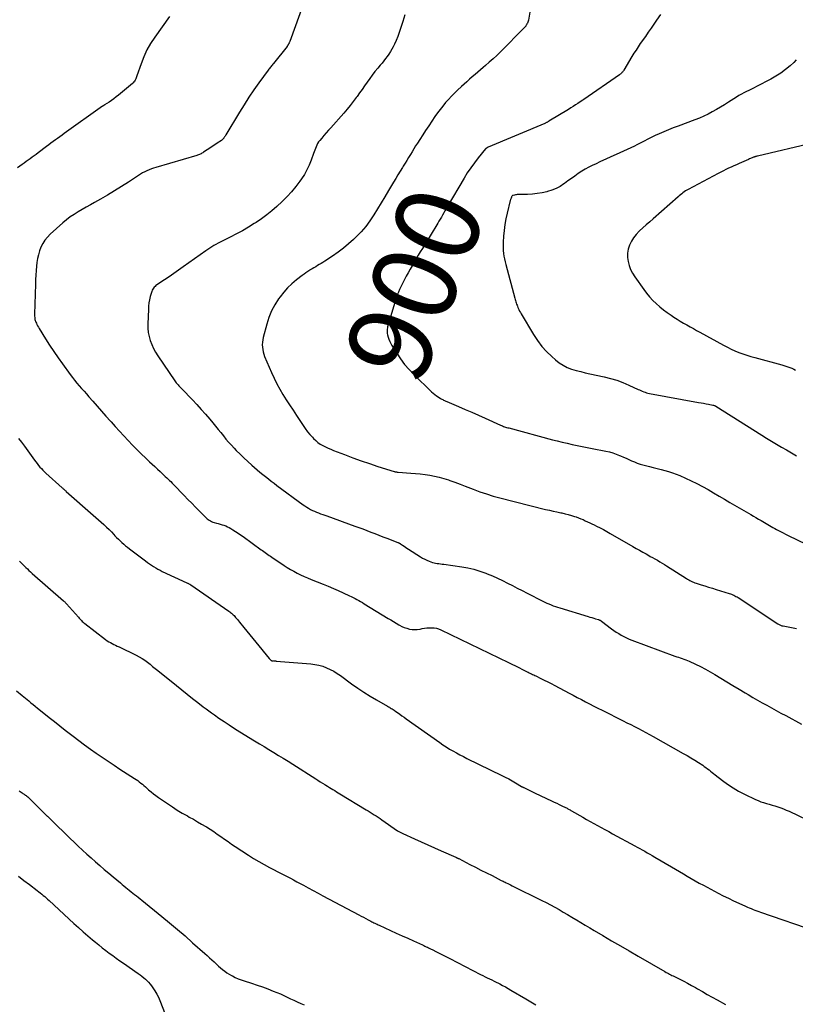
# Model space of a CAD drawing. Units: feet. Extents: x 2025000 to 2030031, y 575000 to 580000.
# Drawn here: x 2025169 to 2025354, y 578396 to 578630 of the extents above; entities that cross this region are included whole.
import ezdxf
from ezdxf.enums import TextEntityAlignment as Align

# ---------------------------------------------------------------- set-up
doc = ezdxf.new("R2010")
doc.units = ezdxf.units.FT
doc.header["$LTSCALE"] = 100
doc.header["$MEASUREMENT"] = 0
for name, color, linetype, lineweight in [('CONTOUR INDEX', 32, 'Continuous', 25), ('CONTOUR INDEX LABEL', 7, 'Continuous', 25), ('CONTOUR INTERMEDIATE', 40, 'Continuous', 25)]:
    doc.layers.add(name, color=color, linetype=linetype, lineweight=lineweight)
doc.styles.add('slant', font='romans.shx', dxfattribs={"oblique": 14.999978})

msp = doc.modelspace()

# ---------------------------------------------------------------- linework, layer by layer
at = {"layer": 'CONTOUR INDEX', "flags": 128}
for points, elevation in [([(2025321.5, 578631.18), (2025320.59, 578629.86), (2025319.93, 578628.89), (2025319.27, 578627.93), (2025318.6, 578626.97), (2025317.94, 578626), (2025316.73, 578624.28), (2025316.21, 578623.52), (2025315.71, 578622.75), (2025315.21, 578621.97), (2025314.73, 578621.18), (2025312.82, 578617.99), (2025312.72, 578617.83), (2025312.61, 578617.67), (2025312.49, 578617.52), (2025312.36, 578617.38), (2025312.23, 578617.24), (2025312.09, 578617.11), (2025311.94, 578616.99), (2025311.79, 578616.87), (2025303.29, 578610.98), (2025303.25, 578610.95), (2025303.2, 578610.92), (2025303.15, 578610.88), (2025303.1, 578610.85), (2025303.06, 578610.82), (2025303.01, 578610.79), (2025302.96, 578610.76), (2025302.91, 578610.73), (2025301.89, 578610.06), (2025301.33, 578609.7), (2025300.77, 578609.34), (2025300.2, 578608.99), (2025299.63, 578608.64), (2025295.02, 578605.8), (2025294.91, 578605.73), (2025294.79, 578605.66), (2025294.67, 578605.6), (2025294.55, 578605.54), (2025294.43, 578605.48), (2025294.31, 578605.42), (2025294.19, 578605.36), (2025294.07, 578605.31), (2025280.56, 578599.66), (2025280.47, 578599.62), (2025280.39, 578599.58), (2025280.31, 578599.53), (2025280.23, 578599.48), (2025280.16, 578599.43), (2025280.09, 578599.37), (2025280.02, 578599.31), (2025279.96, 578599.24), (2025278.2, 578597.11), (2025277.29, 578595.96), (2025276.42, 578594.78), (2025275.61, 578593.55), (2025274.84, 578592.3), (2025270.86, 578585.48), (2025270.58, 578584.99), (2025270.3, 578584.5), (2025270.02, 578584.01), (2025269.73, 578583.52), (2025269.45, 578583.02), (2025269.17, 578582.53), (2025268.88, 578582.05), (2025268.59, 578581.56), (2025264.94, 578575.59), (2025264.44, 578574.77), (2025263.95, 578573.95), (2025263.46, 578573.13), (2025262.97, 578572.31), (2025262.49, 578571.48), (2025262.02, 578570.65), (2025261.56, 578569.82), (2025261.1, 578568.98), (2025260.42, 578567.72), (2025260.1, 578567.09), (2025259.79, 578566.46), (2025259.5, 578565.83), (2025259.23, 578565.18), (2025258.98, 578564.53), (2025258.74, 578563.87), (2025258.52, 578563.2), (2025258.31, 578562.53), (2025256.75, 578557.21), (2025256.68, 578556.95), (2025256.62, 578556.68), (2025256.58, 578556.41), (2025256.56, 578556.14), (2025256.55, 578555.86), (2025256.57, 578555.59), (2025256.61, 578555.33), (2025256.67, 578555.06), (2025256.82, 578554.52), (2025256.99, 578554), (2025257.19, 578553.49), (2025257.43, 578552.99), (2025257.7, 578552.51), (2025258.84, 578550.68), (2025259.74, 578549.33), (2025260.71, 578548.03), (2025261.77, 578546.81), (2025262.9, 578545.64), (2025267.13, 578541.54), (2025267.51, 578541.2), (2025267.9, 578540.87), (2025268.3, 578540.56), (2025268.72, 578540.28), (2025269.23, 578539.95), (2025269.41, 578539.84), (2025269.59, 578539.74), (2025269.78, 578539.64), (2025269.97, 578539.55), (2025270.16, 578539.47), (2025270.36, 578539.38), (2025270.55, 578539.3), (2025270.75, 578539.21), (2025273.54, 578538.02), (2025275.13, 578537.34), (2025276.72, 578536.65), (2025278.3, 578535.95), (2025279.88, 578535.24), (2025283.53, 578533.6), (2025283.77, 578533.5), (2025284, 578533.4), (2025284.24, 578533.3), (2025284.48, 578533.22), (2025284.72, 578533.13), (2025284.96, 578533.05), (2025285.21, 578532.98), (2025285.46, 578532.91), (2025295.83, 578530.13), (2025297, 578529.83), (2025298.18, 578529.54), (2025299.36, 578529.27), (2025300.54, 578529.02), (2025301.72, 578528.77), (2025302.91, 578528.53), (2025304.1, 578528.29), (2025305.28, 578528.05), (2025308.56, 578527.39), (2025309.39, 578527.2), (2025310.21, 578526.97), (2025311.01, 578526.7), (2025311.81, 578526.39), (2025312.06, 578526.28), (2025312.72, 578526), (2025313.37, 578525.71), (2025314.02, 578525.41), (2025314.67, 578525.11), (2025315.32, 578524.83), (2025315.99, 578524.57), (2025316.66, 578524.34), (2025317.34, 578524.14), (2025318.91, 578523.72), (2025319.82, 578523.48), (2025320.73, 578523.25), (2025321.65, 578523.02), (2025322.56, 578522.79), (2025323.46, 578522.54), (2025324.36, 578522.26), (2025325.24, 578521.94), (2025326.11, 578521.59), (2025327.45, 578521), (2025328.82, 578520.37), (2025330.17, 578519.71), (2025331.5, 578519), (2025332.82, 578518.26), (2025334.12, 578517.49), (2025335.43, 578516.73), (2025336.73, 578515.97), (2025338.04, 578515.2), (2025342.98, 578512.31), (2025343.59, 578511.96), (2025344.2, 578511.61), (2025344.81, 578511.26), (2025345.42, 578510.91), (2025345.84, 578510.67), (2025346.24, 578510.44), (2025346.65, 578510.21), (2025347.05, 578509.97), (2025347.45, 578509.74), (2025347.85, 578509.5), (2025348.26, 578509.27), (2025348.67, 578509.04), (2025349.07, 578508.81), (2025349.45, 578508.6), (2025350.05, 578508.28), (2025350.65, 578507.96), (2025351.26, 578507.65), (2025351.87, 578507.35), (2025358.25, 578504.3)], 900), ([(2025169.22, 578501.27), (2025169.58, 578500.88), (2025169.94, 578500.5), (2025170.31, 578500.13), (2025170.69, 578499.76), (2025171.07, 578499.4), (2025171.45, 578499.04), (2025171.84, 578498.69), (2025172.24, 578498.34), (2025179.66, 578491.82), (2025179.76, 578491.73), (2025179.85, 578491.65), (2025179.94, 578491.56), (2025180.03, 578491.47), (2025180.12, 578491.38), (2025180.21, 578491.29), (2025180.29, 578491.2), (2025180.38, 578491.1), (2025183.21, 578487.91), (2025183.39, 578487.71), (2025183.57, 578487.52), (2025183.75, 578487.32), (2025183.93, 578487.13), (2025184.12, 578486.94), (2025184.31, 578486.76), (2025184.51, 578486.59), (2025184.72, 578486.43), (2025189.67, 578482.62), (2025190.04, 578482.35), (2025190.42, 578482.1), (2025190.81, 578481.88), (2025191.21, 578481.67), (2025191.62, 578481.47), (2025192.03, 578481.28), (2025192.44, 578481.08), (2025192.85, 578480.88), (2025196.93, 578478.89), (2025197.63, 578478.53), (2025198.31, 578478.13), (2025198.96, 578477.7), (2025199.6, 578477.23), (2025200.22, 578476.74), (2025200.84, 578476.25), (2025201.45, 578475.76), (2025202.07, 578475.26), (2025206.48, 578471.66), (2025207.75, 578470.64), (2025209.02, 578469.63), (2025210.3, 578468.62), (2025211.58, 578467.63), (2025212.87, 578466.65), (2025213.52, 578466.16), (2025214.18, 578465.68), (2025214.84, 578465.2), (2025215.5, 578464.73), (2025216.6, 578463.97), (2025217.83, 578463.13), (2025219.06, 578462.31), (2025220.31, 578461.51), (2025221.57, 578460.72), (2025225.07, 578458.57), (2025226.21, 578457.87), (2025227.34, 578457.17), (2025228.48, 578456.48), (2025229.62, 578455.78), (2025230.76, 578455.09), (2025231.89, 578454.39), (2025233.03, 578453.68), (2025234.15, 578452.97), (2025239.58, 578449.52), (2025240.12, 578449.18), (2025240.67, 578448.84), (2025241.21, 578448.5), (2025241.76, 578448.16), (2025242.01, 578448), (2025242.43, 578447.74), (2025242.85, 578447.48), (2025243.27, 578447.23), (2025243.68, 578446.97), (2025244.1, 578446.72), (2025244.52, 578446.46), (2025244.94, 578446.21), (2025245.36, 578445.95), (2025251.58, 578442.16), (2025252.05, 578441.87), (2025252.53, 578441.58), (2025253, 578441.28), (2025253.47, 578440.99), (2025253.94, 578440.69), (2025254.41, 578440.38), (2025254.87, 578440.07), (2025255.33, 578439.76), (2025259.06, 578437.19), (2025259.21, 578437.09), (2025259.35, 578437), (2025259.5, 578436.91), (2025259.65, 578436.82), (2025259.8, 578436.73), (2025259.96, 578436.65), (2025260.12, 578436.58), (2025260.27, 578436.5), (2025263.1, 578435.24), (2025264.67, 578434.53), (2025266.25, 578433.83), (2025267.82, 578433.13), (2025269.39, 578432.43), (2025272.9, 578430.86), (2025272.99, 578430.83), (2025273.07, 578430.79), (2025273.15, 578430.75), (2025273.24, 578430.71), (2025273.32, 578430.67), (2025273.4, 578430.63), (2025273.48, 578430.59), (2025273.57, 578430.55), (2025276.21, 578429.19), (2025277.53, 578428.51), (2025278.85, 578427.84), (2025280.17, 578427.17), (2025281.49, 578426.5), (2025283.7, 578425.38), (2025283.92, 578425.27), (2025284.14, 578425.16), (2025284.36, 578425.05), (2025284.58, 578424.94), (2025284.86, 578424.81), (2025285.21, 578424.64), (2025285.57, 578424.46), (2025285.92, 578424.29), (2025286.28, 578424.11), (2025293.31, 578420.63), (2025294.35, 578420.1), (2025295.38, 578419.56), (2025296.4, 578419.01), (2025297.41, 578418.44), (2025298.41, 578417.85), (2025299.42, 578417.26), (2025300.42, 578416.67), (2025301.41, 578416.07), (2025301.53, 578415.99), (2025302.59, 578415.35), (2025303.64, 578414.72), (2025304.7, 578414.09), (2025305.77, 578413.47), (2025307.83, 578412.26), (2025309.92, 578411.04), (2025312.02, 578409.82), (2025314.12, 578408.6), (2025316.21, 578407.38), (2025322.58, 578403.68), (2025322.86, 578403.52), (2025323.14, 578403.37), (2025323.42, 578403.22), (2025323.7, 578403.08), (2025323.98, 578402.93), (2025324.26, 578402.79), (2025324.55, 578402.65), (2025324.83, 578402.51), (2025326.13, 578401.86), (2025327.06, 578401.39), (2025327.98, 578400.91), (2025328.9, 578400.4), (2025329.81, 578399.89), (2025330.32, 578399.6), (2025331.48, 578398.93), (2025332.64, 578398.28), (2025333.81, 578397.63), (2025334.99, 578396.99), (2025337, 578395.91)], 920)]:
    msp.add_lwpolyline(points, dxfattribs=dict(at, elevation=elevation))
at = {"layer": 'CONTOUR INTERMEDIATE', "flags": 128}
for points, elevation in [([(2025236.86, 578634.24), (2025233.41, 578624.77), (2025233.36, 578624.65), (2025233.31, 578624.52), (2025233.26, 578624.4), (2025233.2, 578624.28), (2025233.17, 578624.21), (2025233.12, 578624.13), (2025233.08, 578624.05), (2025233.03, 578623.97), (2025232.99, 578623.89), (2025232.94, 578623.82), (2025232.88, 578623.74), (2025232.83, 578623.67), (2025232.77, 578623.6), (2025229.53, 578619.58), (2025229.37, 578619.38), (2025229.21, 578619.18), (2025229.05, 578618.98), (2025228.89, 578618.78), (2025228.73, 578618.58), (2025228.57, 578618.37), (2025228.42, 578618.17), (2025228.27, 578617.96), (2025226.1, 578614.97), (2025224.88, 578613.25), (2025223.7, 578611.51), (2025222.56, 578609.74), (2025221.46, 578607.95), (2025218.22, 578602.57), (2025218.13, 578602.42), (2025218.04, 578602.27), (2025217.95, 578602.12), (2025217.86, 578601.97), (2025217.78, 578601.84), (2025217.72, 578601.76), (2025217.66, 578601.68), (2025217.6, 578601.6), (2025217.53, 578601.53), (2025217.46, 578601.46), (2025217.39, 578601.39), (2025217.31, 578601.33), (2025217.23, 578601.27), (2025216.21, 578600.58), (2025215.61, 578600.18), (2025215.02, 578599.78), (2025214.42, 578599.39), (2025213.82, 578599), (2025212.95, 578598.43), (2025212.75, 578598.31), (2025212.56, 578598.2), (2025212.36, 578598.1), (2025212.16, 578598.01), (2025211.95, 578597.92), (2025211.74, 578597.85), (2025211.53, 578597.77), (2025211.31, 578597.71), (2025201.63, 578594.86), (2025201.08, 578594.68), (2025200.53, 578594.49), (2025200, 578594.28), (2025199.47, 578594.05), (2025198.96, 578593.79), (2025198.45, 578593.52), (2025197.95, 578593.23), (2025197.47, 578592.92), (2025195.07, 578591.32), (2025193.45, 578590.27), (2025191.81, 578589.24), (2025190.14, 578588.25), (2025188.46, 578587.28), (2025187.03, 578586.48), (2025186.05, 578585.94), (2025185.08, 578585.39), (2025184.11, 578584.83), (2025183.14, 578584.27), (2025182.19, 578583.68), (2025181.27, 578583.06), (2025180.39, 578582.38), (2025179.53, 578581.66), (2025176.48, 578578.94), (2025175.82, 578578.26), (2025175.22, 578577.54), (2025174.73, 578576.74), (2025174.29, 578575.9), (2025173.96, 578575.01), (2025173.68, 578574.1), (2025173.48, 578573.17), (2025173.34, 578572.23), (2025173.26, 578571.4), (2025173.16, 578570.33), (2025173.08, 578569.26), (2025173.02, 578568.18), (2025172.98, 578567.11), (2025172.78, 578559.93), (2025172.78, 578559.69), (2025172.79, 578559.45), (2025172.81, 578559.2), (2025172.84, 578558.97), (2025172.88, 578558.73), (2025172.94, 578558.49), (2025173.02, 578558.27), (2025173.11, 578558.04), (2025173.2, 578557.83), (2025173.35, 578557.51), (2025173.51, 578557.19), (2025173.68, 578556.88), (2025173.86, 578556.57), (2025175.39, 578554.11), (2025176.36, 578552.58), (2025177.35, 578551.07), (2025178.38, 578549.59), (2025179.43, 578548.12), (2025181.26, 578545.62), (2025181.78, 578544.93), (2025182.3, 578544.25), (2025182.85, 578543.59), (2025183.4, 578542.93), (2025183.97, 578542.28), (2025184.53, 578541.64), (2025185.1, 578540.99), (2025185.67, 578540.35), (2025186.62, 578539.27), (2025187.67, 578538.09), (2025188.71, 578536.91), (2025189.75, 578535.72), (2025190.8, 578534.53), (2025190.96, 578534.35), (2025191.95, 578533.23), (2025192.95, 578532.12), (2025193.96, 578531.03), (2025194.99, 578529.94), (2025195.01, 578529.92), (2025196.04, 578528.85), (2025197.07, 578527.8), (2025198.13, 578526.77), (2025199.19, 578525.75), (2025200.1, 578524.89), (2025200.72, 578524.3), (2025201.34, 578523.72), (2025201.97, 578523.14), (2025202.6, 578522.56), (2025203.2, 578522.01), (2025203.53, 578521.71), (2025203.85, 578521.4), (2025204.18, 578521.09), (2025204.5, 578520.78), (2025204.82, 578520.46), (2025205.14, 578520.15), (2025205.45, 578519.83), (2025205.77, 578519.51), (2025208.34, 578516.85), (2025209.24, 578515.93), (2025210.15, 578515), (2025211.05, 578514.07), (2025211.96, 578513.15), (2025213.33, 578511.75), (2025213.55, 578511.54), (2025213.79, 578511.33), (2025214.04, 578511.15), (2025214.3, 578510.97), (2025214.57, 578510.81), (2025214.84, 578510.67), (2025215.13, 578510.56), (2025215.43, 578510.46), (2025215.99, 578510.3), (2025216.44, 578510.17), (2025216.88, 578510.04), (2025217.33, 578509.9), (2025217.77, 578509.77), (2025218.21, 578509.62), (2025218.63, 578509.44), (2025219.04, 578509.24), (2025219.45, 578509.01), (2025219.9, 578508.73), (2025220.52, 578508.34), (2025221.13, 578507.94), (2025221.73, 578507.53), (2025222.33, 578507.11), (2025226.62, 578503.97), (2025226.94, 578503.75), (2025227.26, 578503.52), (2025227.58, 578503.29), (2025227.9, 578503.07), (2025228.22, 578502.85), (2025228.54, 578502.63), (2025228.86, 578502.41), (2025229.18, 578502.19), (2025232.06, 578500.26), (2025232.82, 578499.77), (2025233.59, 578499.3), (2025234.38, 578498.85), (2025235.19, 578498.43), (2025236, 578498.03), (2025236.83, 578497.64), (2025237.66, 578497.28), (2025238.5, 578496.93), (2025241.38, 578495.77), (2025242.58, 578495.27), (2025243.78, 578494.77), (2025244.96, 578494.25), (2025246.15, 578493.71), (2025247.59, 578493.05), (2025248.04, 578492.83), (2025248.49, 578492.61), (2025248.94, 578492.38), (2025249.38, 578492.14), (2025249.82, 578491.9), (2025250.26, 578491.65), (2025250.69, 578491.4), (2025251.12, 578491.14), (2025256.84, 578487.66), (2025257.46, 578487.28), (2025258.09, 578486.9), (2025258.71, 578486.52), (2025259.34, 578486.15), (2025259.48, 578486.06), (2025260.05, 578485.75), (2025260.63, 578485.49), (2025261.23, 578485.29), (2025261.85, 578485.12), (2025262.48, 578485.03), (2025263.11, 578484.99), (2025263.74, 578485.02), (2025264.38, 578485.11), (2025264.9, 578485.21), (2025265.46, 578485.31), (2025266.02, 578485.38), (2025266.58, 578485.42), (2025267.15, 578485.44), (2025267.71, 578485.4), (2025268.26, 578485.31), (2025268.79, 578485.15), (2025269.32, 578484.94), (2025285.4, 578477.15), (2025286.23, 578476.75), (2025287.05, 578476.35), (2025287.88, 578475.94), (2025288.7, 578475.53), (2025289.83, 578474.96), (2025290.09, 578474.83), (2025290.35, 578474.71), (2025290.61, 578474.58), (2025290.88, 578474.46), (2025291.14, 578474.34), (2025291.4, 578474.21), (2025291.66, 578474.09), (2025291.92, 578473.96), (2025293.07, 578473.39), (2025293.9, 578472.98), (2025294.73, 578472.56), (2025295.56, 578472.14), (2025296.38, 578471.71), (2025299.82, 578469.89), (2025300.79, 578469.38), (2025301.76, 578468.86), (2025302.74, 578468.35), (2025303.71, 578467.83), (2025304.69, 578467.32), (2025305.66, 578466.82), (2025306.65, 578466.32), (2025307.63, 578465.82), (2025312.66, 578463.3), (2025313.56, 578462.85), (2025314.47, 578462.4), (2025315.36, 578461.94), (2025316.26, 578461.48), (2025317.16, 578461.01), (2025318.05, 578460.54), (2025318.93, 578460.06), (2025319.81, 578459.57), (2025326.93, 578455.55), (2025327.85, 578455.03), (2025328.76, 578454.49), (2025329.66, 578453.93), (2025330.56, 578453.37), (2025331.56, 578452.73), (2025331.94, 578452.47), (2025332.33, 578452.2), (2025332.7, 578451.92), (2025333.07, 578451.63), (2025333.43, 578451.33), (2025333.79, 578451.04), (2025334.16, 578450.75), (2025334.53, 578450.46), (2025336.23, 578449.13), (2025337.48, 578448.22), (2025338.76, 578447.36), (2025340.09, 578446.59), (2025341.46, 578445.88), (2025344.09, 578444.62), (2025344.73, 578444.34), (2025345.37, 578444.08), (2025346.04, 578443.85), (2025346.71, 578443.65), (2025347.38, 578443.46), (2025348.06, 578443.27), (2025348.73, 578443.07), (2025349.4, 578442.86), (2025349.43, 578442.85), (2025350.1, 578442.61), (2025350.77, 578442.36), (2025351.43, 578442.08), (2025352.08, 578441.79), (2025358.66, 578438.62)], 912), ([(2025290.91, 578634.13), (2025290.12, 578629.84), (2025290.06, 578629.61), (2025290, 578629.38), (2025289.91, 578629.16), (2025289.8, 578628.95), (2025289.68, 578628.73), (2025289.63, 578628.63), (2025289.56, 578628.53), (2025289.49, 578628.44), (2025289.42, 578628.35), (2025289.34, 578628.27), (2025289.26, 578628.18), (2025289.19, 578628.1), (2025289.1, 578628.02), (2025283.47, 578622.31), (2025282.61, 578621.46), (2025281.74, 578620.63), (2025280.84, 578619.83), (2025279.94, 578619.03), (2025279.4, 578618.58), (2025278.75, 578618.03), (2025278.1, 578617.47), (2025277.45, 578616.91), (2025276.81, 578616.35), (2025276.16, 578615.79), (2025275.52, 578615.22), (2025274.89, 578614.65), (2025274.26, 578614.07), (2025273.32, 578613.21), (2025272.58, 578612.49), (2025271.85, 578611.76), (2025271.14, 578611), (2025270.45, 578610.24), (2025269.78, 578609.44), (2025269.14, 578608.63), (2025268.52, 578607.8), (2025267.93, 578606.96), (2025267.16, 578605.82), (2025266.44, 578604.74), (2025265.72, 578603.65), (2025265.01, 578602.56), (2025264.3, 578601.46), (2025263.76, 578600.61), (2025263.33, 578599.94), (2025262.91, 578599.26), (2025262.49, 578598.58), (2025262.08, 578597.89), (2025261.67, 578597.21), (2025261.25, 578596.52), (2025260.83, 578595.84), (2025260.41, 578595.16), (2025260.19, 578594.81), (2025259.67, 578593.95), (2025259.14, 578593.09), (2025258.62, 578592.23), (2025258.11, 578591.37), (2025256.9, 578589.33), (2025256.03, 578587.88), (2025255.17, 578586.44), (2025254.29, 578584.99), (2025253.42, 578583.55), (2025252.48, 578582.16), (2025251.48, 578580.82), (2025250.39, 578579.55), (2025249.22, 578578.35), (2025248.57, 578577.73), (2025247.39, 578576.65), (2025246.16, 578575.63), (2025244.89, 578574.67), (2025243.57, 578573.76), (2025241.74, 578572.55), (2025241.31, 578572.28), (2025240.88, 578572.01), (2025240.45, 578571.75), (2025240.02, 578571.49), (2025239.58, 578571.24), (2025239.14, 578570.98), (2025238.71, 578570.72), (2025238.27, 578570.46), (2025238.19, 578570.41), (2025237.72, 578570.11), (2025237.26, 578569.81), (2025236.81, 578569.49), (2025236.36, 578569.16), (2025235, 578568.11), (2025233.93, 578567.21), (2025232.91, 578566.25), (2025231.99, 578565.21), (2025231.12, 578564.11), (2025230.78, 578563.63), (2025229.87, 578562.21), (2025229.08, 578560.73), (2025228.45, 578559.17), (2025227.94, 578557.57), (2025227.12, 578554.4), (2025227, 578553.83), (2025226.92, 578553.27), (2025226.9, 578552.7), (2025226.91, 578552.12), (2025226.99, 578551.55), (2025227.09, 578550.99), (2025227.26, 578550.44), (2025227.45, 578549.9), (2025229.07, 578546.07), (2025229.68, 578544.73), (2025230.33, 578543.41), (2025231.05, 578542.13), (2025231.81, 578540.87), (2025232.6, 578539.63), (2025233.4, 578538.38), (2025234.2, 578537.15), (2025235, 578535.91), (2025236.57, 578533.48), (2025237.08, 578532.75), (2025237.62, 578532.03), (2025238.19, 578531.35), (2025238.8, 578530.69), (2025239.07, 578530.41), (2025239.58, 578529.93), (2025240.11, 578529.49), (2025240.68, 578529.1), (2025241.28, 578528.74), (2025241.9, 578528.42), (2025242.53, 578528.12), (2025243.17, 578527.84), (2025243.82, 578527.58), (2025246.44, 578526.57), (2025248.41, 578525.83), (2025250.39, 578525.12), (2025252.38, 578524.44), (2025254.38, 578523.79), (2025258.2, 578522.59), (2025258.32, 578522.55), (2025258.44, 578522.52), (2025258.56, 578522.5), (2025258.68, 578522.47), (2025258.8, 578522.45), (2025258.92, 578522.43), (2025259.04, 578522.42), (2025259.16, 578522.41), (2025262.18, 578522.2), (2025263.32, 578522.11), (2025264.45, 578522), (2025265.58, 578521.85), (2025266.71, 578521.69), (2025267.83, 578521.48), (2025268.93, 578521.23), (2025270.03, 578520.92), (2025271.11, 578520.56), (2025271.43, 578520.45), (2025272.66, 578520), (2025273.89, 578519.55), (2025275.12, 578519.08), (2025276.34, 578518.61), (2025277.02, 578518.34), (2025278.58, 578517.76), (2025280.16, 578517.22), (2025281.76, 578516.74), (2025283.37, 578516.31), (2025294.23, 578513.57), (2025295.12, 578513.36), (2025296.02, 578513.15), (2025296.92, 578512.95), (2025297.82, 578512.76), (2025298.08, 578512.71), (2025298.85, 578512.54), (2025299.61, 578512.35), (2025300.37, 578512.13), (2025301.12, 578511.89), (2025301.52, 578511.75), (2025302.06, 578511.55), (2025302.6, 578511.34), (2025303.14, 578511.12), (2025303.66, 578510.87), (2025304.19, 578510.62), (2025304.71, 578510.37), (2025305.23, 578510.11), (2025305.76, 578509.86), (2025306.35, 578509.57), (2025307.16, 578509.16), (2025307.97, 578508.74), (2025308.77, 578508.3), (2025309.56, 578507.85), (2025314.97, 578504.73), (2025315.75, 578504.28), (2025316.53, 578503.84), (2025317.31, 578503.4), (2025318.09, 578502.96), (2025318.54, 578502.72), (2025319.1, 578502.4), (2025319.66, 578502.09), (2025320.22, 578501.77), (2025320.78, 578501.45), (2025321.33, 578501.13), (2025321.89, 578500.8), (2025322.44, 578500.46), (2025322.98, 578500.12), (2025327.71, 578497.11), (2025327.98, 578496.95), (2025328.25, 578496.79), (2025328.53, 578496.64), (2025328.81, 578496.49), (2025329.1, 578496.36), (2025329.39, 578496.24), (2025329.69, 578496.13), (2025329.99, 578496.03), (2025331.18, 578495.66), (2025332.08, 578495.38), (2025332.97, 578495.1), (2025333.87, 578494.83), (2025334.77, 578494.55), (2025337.88, 578493.58), (2025338.16, 578493.48), (2025338.43, 578493.38), (2025338.69, 578493.27), (2025338.95, 578493.15), (2025339.21, 578493.02), (2025339.46, 578492.89), (2025339.71, 578492.74), (2025339.96, 578492.59), (2025349.42, 578486.34), (2025349.56, 578486.25), (2025349.71, 578486.17), (2025349.86, 578486.09), (2025350.02, 578486.03), (2025350.17, 578485.97), (2025350.33, 578485.92), (2025350.5, 578485.88), (2025350.66, 578485.85), (2025352.69, 578485.48), (2025353.86, 578485.26)], 904), ([(2025204.88, 578630.73), (2025201.33, 578625.8), (2025200.36, 578624.31), (2025199.47, 578622.77), (2025198.73, 578621.16), (2025198.09, 578619.5), (2025197.11, 578616.64), (2025197.02, 578616.38), (2025196.92, 578616.12), (2025196.81, 578615.87), (2025196.69, 578615.62), (2025196.55, 578615.38), (2025196.4, 578615.16), (2025196.21, 578614.96), (2025196.02, 578614.77), (2025192.71, 578612.03), (2025192.16, 578611.59), (2025191.61, 578611.17), (2025191.05, 578610.77), (2025190.47, 578610.39), (2025189.42, 578609.71), (2025189.36, 578609.67), (2025189.3, 578609.63), (2025189.24, 578609.59), (2025189.19, 578609.56), (2025189.13, 578609.52), (2025189.07, 578609.48), (2025189.01, 578609.44), (2025188.95, 578609.4), (2025179.84, 578602.87), (2025179.32, 578602.49), (2025178.79, 578602.12), (2025178.26, 578601.74), (2025177.73, 578601.36), (2025177.2, 578600.98), (2025176.67, 578600.6), (2025176.15, 578600.21), (2025175.63, 578599.82), (2025173.61, 578598.3), (2025173.14, 578597.95), (2025172.67, 578597.6), (2025172.2, 578597.25), (2025171.73, 578596.9), (2025171.26, 578596.56), (2025170.78, 578596.22), (2025170.3, 578595.88), (2025169.82, 578595.55), (2025168.69, 578594.77)], 916), ([(2025260.74, 578631.12), (2025260.27, 578629.56), (2025259.76, 578627.85), (2025259.45, 578626.9), (2025259.1, 578625.96), (2025258.71, 578625.04), (2025258.29, 578624.13), (2025258, 578623.54), (2025257.69, 578622.94), (2025257.36, 578622.36), (2025256.99, 578621.8), (2025256.6, 578621.24), (2025256.19, 578620.71), (2025255.78, 578620.17), (2025255.36, 578619.65), (2025254.93, 578619.13), (2025254.34, 578618.41), (2025253.68, 578617.61), (2025253.04, 578616.79), (2025252.42, 578615.95), (2025251.81, 578615.1), (2025251.22, 578614.25), (2025250.62, 578613.4), (2025250.02, 578612.55), (2025249.41, 578611.7), (2025249.24, 578611.46), (2025248.53, 578610.51), (2025247.81, 578609.57), (2025247.05, 578608.65), (2025246.27, 578607.76), (2025243.16, 578604.28), (2025242.62, 578603.67), (2025242.09, 578603.05), (2025241.56, 578602.44), (2025241.04, 578601.82), (2025240.55, 578601.23), (2025240.29, 578600.89), (2025240.05, 578600.53), (2025239.85, 578600.15), (2025239.67, 578599.76), (2025239.51, 578599.36), (2025239.35, 578598.96), (2025239.2, 578598.55), (2025239.06, 578598.14), (2025238.51, 578596.56), (2025238.04, 578595.39), (2025237.51, 578594.25), (2025236.89, 578593.15), (2025236.21, 578592.09), (2025235.83, 578591.56), (2025234.87, 578590.29), (2025233.86, 578589.06), (2025232.78, 578587.9), (2025231.65, 578586.78), (2025230.34, 578585.57), (2025229.17, 578584.54), (2025227.97, 578583.56), (2025226.71, 578582.64), (2025225.42, 578581.76), (2025224.98, 578581.48), (2025223.59, 578580.62), (2025222.18, 578579.79), (2025220.75, 578579.02), (2025219.3, 578578.27), (2025217.38, 578577.33), (2025216.88, 578577.07), (2025216.38, 578576.81), (2025215.89, 578576.54), (2025215.4, 578576.25), (2025214.92, 578575.96), (2025214.44, 578575.65), (2025213.98, 578575.34), (2025213.51, 578575.02), (2025208.12, 578571.19), (2025207, 578570.41), (2025205.89, 578569.63), (2025204.76, 578568.87), (2025203.63, 578568.11), (2025201.85, 578566.93), (2025201.62, 578566.75), (2025201.4, 578566.57), (2025201.2, 578566.35), (2025201.02, 578566.13), (2025200.86, 578565.88), (2025200.72, 578565.63), (2025200.61, 578565.36), (2025200.53, 578565.08), (2025200.28, 578564.15), (2025200.11, 578563.39), (2025199.97, 578562.63), (2025199.88, 578561.87), (2025199.83, 578561.09), (2025199.69, 578557.64), (2025199.7, 578556.64), (2025199.79, 578555.64), (2025199.99, 578554.66), (2025200.27, 578553.69), (2025200.63, 578552.74), (2025201.05, 578551.82), (2025201.54, 578550.94), (2025202.07, 578550.08), (2025206.09, 578544.15), (2025206.27, 578543.89), (2025206.46, 578543.64), (2025206.66, 578543.39), (2025206.87, 578543.15), (2025207.09, 578542.91), (2025207.3, 578542.68), (2025207.52, 578542.45), (2025207.74, 578542.22), (2025210.28, 578539.61), (2025211.35, 578538.49), (2025212.4, 578537.34), (2025213.43, 578536.17), (2025214.43, 578534.99), (2025215.16, 578534.11), (2025215.78, 578533.35), (2025216.4, 578532.58), (2025217.02, 578531.82), (2025217.64, 578531.05), (2025218.26, 578530.28), (2025218.9, 578529.53), (2025219.56, 578528.8), (2025220.23, 578528.08), (2025220.71, 578527.58), (2025221.6, 578526.67), (2025222.51, 578525.78), (2025223.45, 578524.92), (2025224.41, 578524.08), (2025225.04, 578523.53), (2025225.69, 578522.97), (2025226.35, 578522.42), (2025227.01, 578521.88), (2025227.67, 578521.34), (2025228.34, 578520.81), (2025229.02, 578520.29), (2025229.7, 578519.77), (2025230.38, 578519.26), (2025236.59, 578514.68), (2025237.02, 578514.38), (2025237.45, 578514.09), (2025237.9, 578513.82), (2025238.36, 578513.56), (2025238.82, 578513.33), (2025239.29, 578513.1), (2025239.77, 578512.9), (2025240.26, 578512.71), (2025240.75, 578512.52), (2025241.25, 578512.34), (2025241.74, 578512.17), (2025242.23, 578511.99), (2025248.88, 578509.6), (2025249.84, 578509.25), (2025250.8, 578508.9), (2025251.76, 578508.54), (2025252.72, 578508.17), (2025253.67, 578507.8), (2025254.63, 578507.43), (2025255.58, 578507.06), (2025256.53, 578506.69), (2025259.11, 578505.69), (2025259.18, 578505.66), (2025259.26, 578505.63), (2025259.34, 578505.59), (2025259.42, 578505.55), (2025259.49, 578505.51), (2025259.56, 578505.47), (2025259.64, 578505.43), (2025259.71, 578505.38), (2025260.25, 578505.02), (2025260.59, 578504.8), (2025260.93, 578504.57), (2025261.28, 578504.35), (2025261.62, 578504.12), (2025264.46, 578502.29), (2025264.97, 578501.99), (2025265.49, 578501.7), (2025266.03, 578501.45), (2025266.58, 578501.22), (2025266.97, 578501.07), (2025267.34, 578500.94), (2025267.71, 578500.84), (2025268.08, 578500.76), (2025268.47, 578500.7), (2025268.85, 578500.66), (2025269.23, 578500.61), (2025269.62, 578500.56), (2025270, 578500.51), (2025274.28, 578499.91), (2025275.75, 578499.65), (2025277.2, 578499.32), (2025278.63, 578498.88), (2025280.03, 578498.38), (2025280.37, 578498.24), (2025281.59, 578497.74), (2025282.79, 578497.21), (2025283.97, 578496.65), (2025285.15, 578496.06), (2025286.32, 578495.46), (2025287.49, 578494.86), (2025288.66, 578494.26), (2025289.83, 578493.66), (2025293.54, 578491.78), (2025294.03, 578491.54), (2025294.52, 578491.3), (2025295.02, 578491.08), (2025295.53, 578490.86), (2025296.04, 578490.66), (2025296.55, 578490.46), (2025297.07, 578490.29), (2025297.59, 578490.12), (2025304.32, 578488.11), (2025304.76, 578487.97), (2025305.21, 578487.84), (2025305.65, 578487.7), (2025306.1, 578487.57), (2025306.8, 578487.35), (2025306.89, 578487.32), (2025306.98, 578487.28), (2025307.07, 578487.24), (2025307.16, 578487.2), (2025307.24, 578487.15), (2025307.33, 578487.1), (2025307.41, 578487.05), (2025307.49, 578486.99), (2025309.85, 578485.19), (2025310.42, 578484.78), (2025311, 578484.39), (2025311.59, 578484.02), (2025312.19, 578483.66), (2025312.81, 578483.33), (2025313.44, 578483.03), (2025314.08, 578482.75), (2025314.73, 578482.49), (2025324.96, 578478.7), (2025325.38, 578478.55), (2025325.8, 578478.4), (2025326.23, 578478.26), (2025326.66, 578478.12), (2025327.09, 578477.98), (2025327.51, 578477.82), (2025327.93, 578477.65), (2025328.34, 578477.47), (2025329.88, 578476.76), (2025331.05, 578476.2), (2025332.21, 578475.6), (2025333.34, 578474.97), (2025334.45, 578474.3), (2025335.87, 578473.43), (2025337.31, 578472.54), (2025338.75, 578471.66), (2025340.2, 578470.8), (2025341.65, 578469.94), (2025342.37, 578469.52), (2025343.47, 578468.88), (2025344.58, 578468.24), (2025345.69, 578467.61), (2025346.8, 578466.99), (2025347.92, 578466.38), (2025349.04, 578465.76), (2025350.16, 578465.16), (2025351.29, 578464.55), (2025355.04, 578462.54)], 908), ([(2025353.78, 578620.4), (2025353.2, 578619.82), (2025352.33, 578619.02), (2025351.26, 578618.11), (2025350.14, 578617.26), (2025348.96, 578616.5), (2025347.73, 578615.81), (2025344.37, 578614.07), (2025343.76, 578613.76), (2025343.16, 578613.46), (2025342.55, 578613.16), (2025341.94, 578612.86), (2025341.33, 578612.56), (2025340.74, 578612.24), (2025340.15, 578611.9), (2025339.58, 578611.54), (2025337.72, 578610.33), (2025336.76, 578609.73), (2025335.79, 578609.14), (2025334.81, 578608.58), (2025333.82, 578608.03), (2025332.82, 578607.52), (2025331.8, 578607.03), (2025330.76, 578606.58), (2025329.71, 578606.17), (2025325.71, 578604.68), (2025324.57, 578604.24), (2025323.44, 578603.79), (2025322.32, 578603.31), (2025321.21, 578602.82), (2025320.24, 578602.39), (2025319.62, 578602.1), (2025319, 578601.8), (2025318.38, 578601.48), (2025317.77, 578601.16), (2025317.16, 578600.84), (2025316.55, 578600.53), (2025315.93, 578600.22), (2025315.31, 578599.93), (2025310.97, 578597.93), (2025309.74, 578597.36), (2025308.51, 578596.79), (2025307.29, 578596.22), (2025306.06, 578595.65), (2025305.42, 578595.36), (2025304.53, 578594.91), (2025303.65, 578594.44), (2025302.8, 578593.92), (2025301.97, 578593.37), (2025301.15, 578592.79), (2025300.34, 578592.21), (2025299.53, 578591.62), (2025298.73, 578591.02), (2025298.58, 578590.91), (2025297.67, 578590.31), (2025296.73, 578589.8), (2025295.73, 578589.4), (2025294.7, 578589.08), (2025294.55, 578589.05), (2025293.4, 578588.81), (2025292.25, 578588.62), (2025291.09, 578588.51), (2025289.93, 578588.44), (2025287.73, 578588.38), (2025287.49, 578588.37), (2025287.26, 578588.34), (2025287.04, 578588.3), (2025286.81, 578588.25), (2025286.39, 578588.14), (2025286.37, 578588.13), (2025286.36, 578588.12), (2025286.28, 578588.06), (2025286.18, 578587.91), (2025286.15, 578587.85), (2025286.11, 578587.79), (2025286.09, 578587.72), (2025286.06, 578587.66), (2025286, 578587.52), (2025285.95, 578587.39), (2025285.91, 578587.25), (2025285.87, 578587.12), (2025285.83, 578586.98), (2025285.1, 578583.95), (2025284.81, 578582.6), (2025284.57, 578581.24), (2025284.38, 578579.88), (2025284.24, 578578.5), (2025284.13, 578577.09), (2025284.1, 578576.42), (2025284.1, 578575.75), (2025284.14, 578575.08), (2025284.21, 578574.41), (2025284.32, 578573.75), (2025284.44, 578573.09), (2025284.59, 578572.43), (2025284.75, 578571.78), (2025286.91, 578563.75), (2025286.99, 578563.47), (2025287.07, 578563.2), (2025287.16, 578562.92), (2025287.25, 578562.64), (2025287.34, 578562.37), (2025287.44, 578562.1), (2025287.54, 578561.83), (2025287.65, 578561.56), (2025287.72, 578561.4), (2025287.88, 578561.05), (2025288.04, 578560.71), (2025288.22, 578560.38), (2025288.41, 578560.05), (2025291.33, 578555.1), (2025292.27, 578553.67), (2025293.29, 578552.31), (2025294.44, 578551.05), (2025295.67, 578549.87), (2025296.57, 578549.08), (2025297.45, 578548.4), (2025298.37, 578547.8), (2025299.36, 578547.32), (2025300.4, 578546.92), (2025301.48, 578546.6), (2025302.56, 578546.3), (2025303.65, 578546.03), (2025304.75, 578545.79), (2025308.16, 578545.07), (2025309.67, 578544.7), (2025311.15, 578544.26), (2025312.61, 578543.72), (2025314.04, 578543.11), (2025316.21, 578542.09), (2025316.54, 578541.94), (2025316.87, 578541.8), (2025317.2, 578541.66), (2025317.53, 578541.52), (2025317.87, 578541.39), (2025318.21, 578541.28), (2025318.55, 578541.19), (2025318.9, 578541.11), (2025330.58, 578538.99), (2025331.18, 578538.88), (2025331.78, 578538.78), (2025332.37, 578538.66), (2025332.97, 578538.55), (2025333.98, 578538.36), (2025334.07, 578538.34), (2025334.16, 578538.32), (2025334.25, 578538.29), (2025334.34, 578538.26), (2025334.42, 578538.22), (2025334.51, 578538.18), (2025334.59, 578538.13), (2025334.67, 578538.08), (2025345.59, 578531.21), (2025346.75, 578530.49), (2025347.91, 578529.77), (2025349.09, 578529.07), (2025350.26, 578528.37), (2025351.44, 578527.68), (2025352.63, 578526.99), (2025353.81, 578526.31)], 896), ([(2025358, 578600.71), (2025344.54, 578597.51), (2025344.4, 578597.48), (2025344.27, 578597.45), (2025344.14, 578597.41), (2025344.01, 578597.38), (2025343.88, 578597.34), (2025343.75, 578597.3), (2025343.63, 578597.25), (2025343.5, 578597.2), (2025343.32, 578597.13), (2025343.1, 578597.04), (2025342.88, 578596.95), (2025342.67, 578596.85), (2025342.45, 578596.76), (2025340.23, 578595.76), (2025339.6, 578595.48), (2025338.98, 578595.2), (2025338.35, 578594.92), (2025337.72, 578594.64), (2025337.09, 578594.35), (2025336.47, 578594.05), (2025335.85, 578593.74), (2025335.24, 578593.43), (2025328.09, 578589.61), (2025327.77, 578589.43), (2025327.46, 578589.24), (2025327.15, 578589.03), (2025326.85, 578588.81), (2025326.56, 578588.59), (2025326.27, 578588.36), (2025325.98, 578588.12), (2025325.7, 578587.88), (2025319.78, 578582.66), (2025318.96, 578581.94), (2025318.15, 578581.22), (2025317.34, 578580.48), (2025316.54, 578579.75), (2025316.45, 578579.67), (2025315.75, 578578.93), (2025315.13, 578578.14), (2025314.61, 578577.28), (2025314.17, 578576.37), (2025314.16, 578576.33), (2025313.87, 578575.39), (2025313.7, 578574.43), (2025313.71, 578573.46), (2025313.82, 578572.48), (2025314.09, 578571.52), (2025314.43, 578570.59), (2025314.88, 578569.7), (2025315.4, 578568.85), (2025317.53, 578565.82), (2025318.2, 578564.92), (2025318.92, 578564.06), (2025319.69, 578563.24), (2025320.49, 578562.46), (2025321.35, 578561.73), (2025322.22, 578561.02), (2025323.13, 578560.35), (2025324.05, 578559.71), (2025324.72, 578559.26), (2025325.47, 578558.78), (2025326.23, 578558.31), (2025327, 578557.85), (2025327.77, 578557.4), (2025328.55, 578556.97), (2025329.33, 578556.53), (2025330.12, 578556.1), (2025330.9, 578555.66), (2025336.52, 578552.57), (2025337.41, 578552.1), (2025338.3, 578551.66), (2025339.21, 578551.26), (2025340.13, 578550.88), (2025341.07, 578550.53), (2025342.01, 578550.21), (2025342.96, 578549.91), (2025343.92, 578549.64), (2025350.35, 578547.93), (2025350.84, 578547.79), (2025351.32, 578547.64), (2025351.79, 578547.47), (2025352.26, 578547.29), (2025352.73, 578547.09), (2025353.18, 578546.87), (2025353.63, 578546.64)], 892), ([(2025168.96, 578530.43), (2025169.68, 578529.53), (2025170.37, 578528.6), (2025172.78, 578525.25), (2025173.08, 578524.84), (2025173.4, 578524.43), (2025173.72, 578524.03), (2025174.05, 578523.63), (2025174.39, 578523.25), (2025174.74, 578522.87), (2025175.11, 578522.51), (2025175.48, 578522.16), (2025179.35, 578518.7), (2025179.47, 578518.59), (2025179.59, 578518.48), (2025179.71, 578518.38), (2025179.83, 578518.27), (2025179.95, 578518.16), (2025180.08, 578518.06), (2025180.2, 578517.95), (2025180.32, 578517.84), (2025186.74, 578512.21), (2025187.37, 578511.65), (2025188, 578511.08), (2025188.63, 578510.51), (2025189.25, 578509.93), (2025189.32, 578509.86), (2025189.9, 578509.32), (2025190.47, 578508.76), (2025191.03, 578508.2), (2025191.58, 578507.62), (2025191.88, 578507.31), (2025192.28, 578506.89), (2025192.69, 578506.48), (2025193.11, 578506.08), (2025193.54, 578505.69), (2025193.97, 578505.3), (2025194.41, 578504.92), (2025194.87, 578504.56), (2025195.32, 578504.2), (2025199.13, 578501.33), (2025199.6, 578500.97), (2025200.08, 578500.63), (2025200.57, 578500.29), (2025201.06, 578499.97), (2025201.56, 578499.65), (2025202.07, 578499.36), (2025202.59, 578499.08), (2025203.12, 578498.82), (2025208.98, 578496.11), (2025209.1, 578496.06), (2025209.22, 578496), (2025209.34, 578495.94), (2025209.45, 578495.88), (2025209.57, 578495.82), (2025209.68, 578495.75), (2025209.79, 578495.68), (2025209.9, 578495.61), (2025218.93, 578489.39), (2025219.15, 578489.23), (2025219.37, 578489.06), (2025219.59, 578488.88), (2025219.8, 578488.69), (2025220, 578488.5), (2025220.19, 578488.3), (2025220.38, 578488.09), (2025220.56, 578487.88), (2025220.63, 578487.8), (2025220.85, 578487.54), (2025221.06, 578487.28), (2025221.27, 578487.03), (2025221.48, 578486.77), (2025222.5, 578485.52), (2025223.22, 578484.64), (2025223.93, 578483.76), (2025224.65, 578482.88), (2025225.37, 578481.99), (2025228.51, 578478.14), (2025228.6, 578478.03), (2025228.7, 578477.93), (2025228.8, 578477.84), (2025228.91, 578477.75), (2025229.01, 578477.67), (2025229.07, 578477.63), (2025229.14, 578477.6), (2025229.2, 578477.57), (2025229.27, 578477.55), (2025229.35, 578477.54), (2025229.42, 578477.53), (2025229.49, 578477.52), (2025229.57, 578477.53), (2025229.69, 578477.53), (2025229.82, 578477.54), (2025229.96, 578477.54), (2025230.09, 578477.53), (2025230.22, 578477.52), (2025238.46, 578476.84), (2025239.41, 578476.72), (2025240.35, 578476.53), (2025241.26, 578476.26), (2025242.16, 578475.93), (2025243.03, 578475.52), (2025243.88, 578475.08), (2025244.69, 578474.58), (2025245.49, 578474.04), (2025248.13, 578472.1), (2025249.57, 578471.09), (2025251.03, 578470.1), (2025252.52, 578469.17), (2025254.03, 578468.27), (2025256.64, 578466.77), (2025256.86, 578466.64), (2025257.09, 578466.51), (2025257.32, 578466.39), (2025257.54, 578466.26), (2025257.77, 578466.13), (2025257.99, 578465.99), (2025258.21, 578465.85), (2025258.42, 578465.7), (2025259.03, 578465.26), (2025259.55, 578464.89), (2025260.07, 578464.52), (2025260.58, 578464.15), (2025261.1, 578463.78), (2025269.05, 578458.14), (2025269.82, 578457.61), (2025270.61, 578457.09), (2025271.4, 578456.6), (2025272.21, 578456.13), (2025273.03, 578455.67), (2025273.85, 578455.23), (2025274.69, 578454.8), (2025275.53, 578454.38), (2025283.83, 578450.34), (2025284.64, 578449.93), (2025285.45, 578449.51), (2025286.25, 578449.06), (2025287.04, 578448.6), (2025288.48, 578447.73), (2025288.54, 578447.69), (2025288.61, 578447.65), (2025288.67, 578447.61), (2025288.74, 578447.58), (2025288.8, 578447.54), (2025288.87, 578447.5), (2025288.94, 578447.46), (2025289.01, 578447.43), (2025289.82, 578447.03), (2025290.29, 578446.8), (2025290.77, 578446.57), (2025291.24, 578446.34), (2025291.72, 578446.12), (2025295.62, 578444.3), (2025296.24, 578444), (2025296.86, 578443.71), (2025297.48, 578443.41), (2025298.1, 578443.11), (2025298.98, 578442.69), (2025299.16, 578442.6), (2025299.34, 578442.51), (2025299.51, 578442.41), (2025299.69, 578442.32), (2025299.86, 578442.22), (2025300.04, 578442.12), (2025300.21, 578442.02), (2025300.39, 578441.92), (2025303.06, 578440.37), (2025303.93, 578439.87), (2025304.81, 578439.37), (2025305.68, 578438.88), (2025306.56, 578438.4), (2025307.45, 578437.92), (2025308.33, 578437.44), (2025309.21, 578436.96), (2025310.1, 578436.48), (2025315.42, 578433.61), (2025316.02, 578433.29), (2025316.61, 578432.96), (2025317.21, 578432.63), (2025317.8, 578432.29), (2025318.39, 578431.96), (2025318.98, 578431.62), (2025319.56, 578431.28), (2025320.15, 578430.93), (2025324.14, 578428.56), (2025325.08, 578428.01), (2025326.02, 578427.45), (2025326.96, 578426.9), (2025327.9, 578426.35), (2025328.84, 578425.8), (2025329.8, 578425.26), (2025330.75, 578424.74), (2025331.71, 578424.22), (2025335.23, 578422.37), (2025336.44, 578421.74), (2025337.66, 578421.13), (2025338.89, 578420.54), (2025340.13, 578419.97), (2025341.75, 578419.23), (2025342.19, 578419.04), (2025342.63, 578418.85), (2025343.07, 578418.67), (2025343.51, 578418.49), (2025343.96, 578418.32), (2025344.41, 578418.16), (2025344.86, 578418), (2025345.31, 578417.84), (2025358.66, 578413.25)], 916), ([(2025168.5, 578470.43), (2025169.8, 578469.34), (2025171.38, 578468.04), (2025171.91, 578467.61), (2025172.43, 578467.18), (2025172.96, 578466.76), (2025173.48, 578466.34), (2025174.97, 578465.15), (2025176.24, 578464.13), (2025177.52, 578463.12), (2025178.8, 578462.11), (2025180.08, 578461.11), (2025181.98, 578459.63), (2025183.32, 578458.59), (2025184.68, 578457.58), (2025186.06, 578456.58), (2025187.44, 578455.61), (2025188.84, 578454.65), (2025190.25, 578453.7), (2025191.66, 578452.76), (2025193.08, 578451.84), (2025196.51, 578449.62), (2025196.9, 578449.36), (2025197.29, 578449.09), (2025197.66, 578448.81), (2025198.04, 578448.52), (2025198.4, 578448.22), (2025198.77, 578447.92), (2025199.12, 578447.61), (2025199.48, 578447.3), (2025199.88, 578446.93), (2025200.45, 578446.44), (2025201.03, 578445.97), (2025201.62, 578445.52), (2025202.22, 578445.09), (2025204.37, 578443.62), (2025205.52, 578442.85), (2025206.69, 578442.1), (2025207.88, 578441.38), (2025209.09, 578440.69), (2025209.54, 578440.44), (2025210.53, 578439.89), (2025211.51, 578439.32), (2025212.48, 578438.75), (2025213.45, 578438.17), (2025213.61, 578438.07), (2025214.49, 578437.52), (2025215.36, 578436.96), (2025216.21, 578436.38), (2025217.06, 578435.79), (2025217.9, 578435.19), (2025218.75, 578434.6), (2025219.6, 578434.02), (2025220.46, 578433.45), (2025223.58, 578431.4), (2025224.82, 578430.61), (2025226.07, 578429.85), (2025227.35, 578429.13), (2025228.64, 578428.43), (2025229.7, 578427.87), (2025230.47, 578427.47), (2025231.25, 578427.07), (2025232.02, 578426.67), (2025232.8, 578426.28), (2025233.57, 578425.88), (2025234.35, 578425.48), (2025235.12, 578425.07), (2025235.88, 578424.66), (2025236.67, 578424.23), (2025237.83, 578423.6), (2025238.99, 578422.98), (2025240.15, 578422.36), (2025241.31, 578421.74), (2025249.82, 578417.2), (2025250.38, 578416.9), (2025250.94, 578416.61), (2025251.51, 578416.31), (2025252.07, 578416.02), (2025252.72, 578415.67), (2025252.96, 578415.55), (2025253.2, 578415.43), (2025253.44, 578415.31), (2025253.68, 578415.19), (2025253.92, 578415.07), (2025254.16, 578414.96), (2025254.4, 578414.84), (2025254.64, 578414.73), (2025257.38, 578413.47), (2025258.74, 578412.85), (2025260.1, 578412.23), (2025261.47, 578411.61), (2025262.83, 578410.99), (2025264.97, 578410.02), (2025265.26, 578409.88), (2025265.56, 578409.75), (2025265.85, 578409.62), (2025266.14, 578409.48), (2025266.43, 578409.34), (2025266.72, 578409.2), (2025267.01, 578409.06), (2025267.3, 578408.91), (2025268.32, 578408.4), (2025269.11, 578407.99), (2025269.91, 578407.58), (2025270.7, 578407.18), (2025271.5, 578406.77), (2025278.77, 578403.01), (2025279.3, 578402.74), (2025279.83, 578402.48), (2025280.36, 578402.22), (2025280.9, 578401.97), (2025281.43, 578401.72), (2025281.97, 578401.46), (2025282.5, 578401.2), (2025283.03, 578400.94), (2025283.33, 578400.78), (2025284, 578400.43), (2025284.67, 578400.07), (2025285.34, 578399.7), (2025285.99, 578399.32), (2025289.53, 578397.2), (2025290.33, 578396.73), (2025291.13, 578396.26), (2025291.94, 578395.79)], 924), ([(2025169.13, 578446.66), (2025169.86, 578446.15), (2025170.01, 578446.05), (2025170.16, 578445.95), (2025170.32, 578445.84), (2025170.47, 578445.74), (2025170.56, 578445.67), (2025170.66, 578445.6), (2025170.77, 578445.53), (2025170.87, 578445.46), (2025170.98, 578445.38), (2025171.16, 578445.25), (2025171.24, 578445.18), (2025175.81, 578440.67), (2025175.88, 578440.61), (2025175.94, 578440.55), (2025176, 578440.49), (2025176.06, 578440.43), (2025176.13, 578440.36), (2025176.19, 578440.3), (2025176.25, 578440.24), (2025176.31, 578440.17), (2025176.63, 578439.85), (2025176.85, 578439.63), (2025177.08, 578439.4), (2025177.3, 578439.18), (2025177.53, 578438.96), (2025183.15, 578433.53), (2025184.15, 578432.57), (2025185.17, 578431.63), (2025186.2, 578430.7), (2025187.24, 578429.79), (2025188.29, 578428.89), (2025189.35, 578427.99), (2025190.41, 578427.09), (2025191.47, 578426.2), (2025193.19, 578424.76), (2025193.6, 578424.41), (2025194.02, 578424.06), (2025194.44, 578423.72), (2025194.86, 578423.37), (2025195.29, 578423.03), (2025195.71, 578422.69), (2025196.13, 578422.36), (2025196.56, 578422.02), (2025196.99, 578421.69), (2025197.41, 578421.36), (2025197.84, 578421.02), (2025198.26, 578420.68), (2025203.01, 578416.81), (2025204.87, 578415.28), (2025206.71, 578413.73), (2025208.54, 578412.16), (2025210.34, 578410.57), (2025213.24, 578407.99), (2025213.79, 578407.5), (2025214.34, 578407), (2025214.88, 578406.5), (2025215.42, 578406), (2025215.58, 578405.86), (2025216.05, 578405.43), (2025216.51, 578405.01), (2025216.99, 578404.6), (2025217.47, 578404.19), (2025217.96, 578403.8), (2025218.47, 578403.43), (2025219, 578403.09), (2025219.55, 578402.78), (2025219.78, 578402.66), (2025220.46, 578402.32), (2025221.15, 578402.01), (2025221.85, 578401.74), (2025222.57, 578401.49), (2025224.35, 578400.93), (2025225.65, 578400.5), (2025226.94, 578400.05), (2025228.21, 578399.58), (2025229.49, 578399.08), (2025230.36, 578398.73), (2025231.19, 578398.38), (2025232, 578398.03), (2025232.81, 578397.65), (2025233.61, 578397.26), (2025234.41, 578396.87), (2025235.21, 578396.48), (2025236.02, 578396.11), (2025236.84, 578395.76)], 928), ([(2025168.97, 578426.37), (2025170.26, 578425.37), (2025171.56, 578424.38), (2025173.43, 578422.95), (2025173.79, 578422.67), (2025174.14, 578422.39), (2025174.49, 578422.1), (2025174.84, 578421.81), (2025175.19, 578421.51), (2025175.53, 578421.21), (2025175.87, 578420.91), (2025176.21, 578420.6), (2025182.09, 578415.15), (2025183.19, 578414.15), (2025184.3, 578413.16), (2025185.42, 578412.19), (2025186.55, 578411.24), (2025187.23, 578410.68), (2025188.04, 578410.02), (2025188.85, 578409.37), (2025189.68, 578408.74), (2025190.51, 578408.11), (2025191.35, 578407.5), (2025192.19, 578406.89), (2025193.04, 578406.28), (2025193.9, 578405.69), (2025197.42, 578403.24), (2025197.86, 578402.92), (2025198.29, 578402.59), (2025198.71, 578402.25), (2025199.12, 578401.9), (2025199.51, 578401.53), (2025199.88, 578401.15), (2025200.23, 578400.73), (2025200.56, 578400.31), (2025200.92, 578399.8), (2025201.39, 578399.09), (2025201.82, 578398.37), (2025202.2, 578397.61), (2025202.54, 578396.84), (2025203.84, 578393.57)], 932)]:
    msp.add_lwpolyline(points, dxfattribs=dict(at, elevation=elevation))

# ---------------------------------------------------------------- texts
at = {"layer": 'CONTOUR INDEX LABEL', "style": 'slant', "oblique": 15}
msp.add_text('900', height=20, rotation=69.0768, dxfattribs=at).set_placement((2025263.1, 578567.18, 900), align=Align.MIDDLE_CENTER)

doc.saveas('drawing.dxf')
